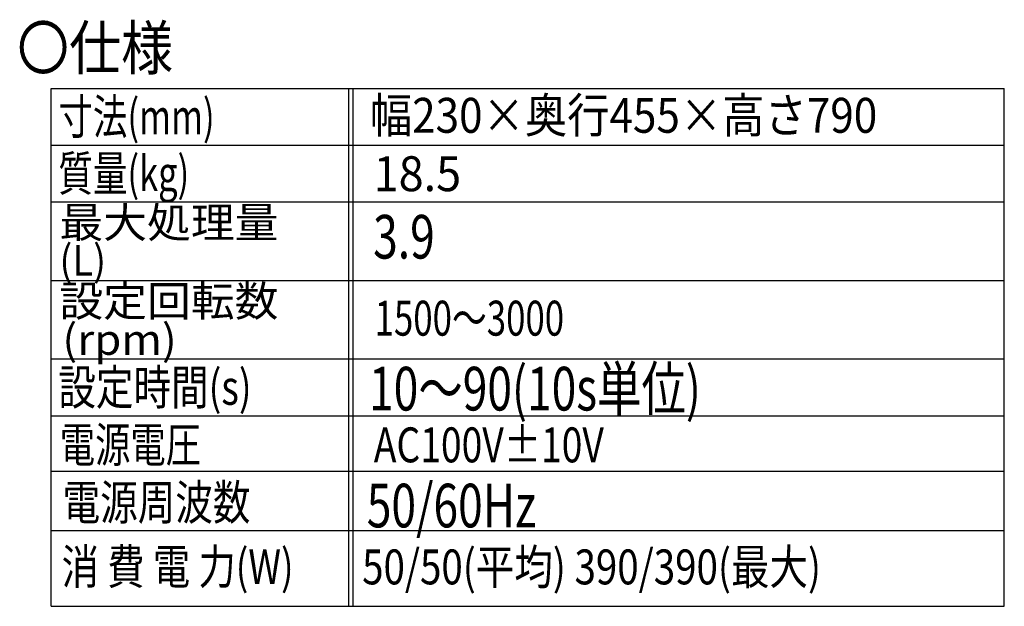
# Model space of a CAD drawing. Units: millimetres. Extents: x 571 to 2220, y 61 to 1717.
# Drawn here: x 1656 to 2220, y 218 to 554 of the extents above; entities that cross this region are included whole.
import ezdxf

# ---------------------------------------------------------------- set-up
doc = ezdxf.new("R2010")
doc.units = ezdxf.units.MM
doc.header["$LTSCALE"] = 6
doc.layers.add('15', color=7, linetype='Continuous')
doc.styles.add('BIGFONT', font='txt.shx', dxfattribs={"bigfont": 'extfont2.shx'})
doc.styles.get("Standard").update_dxf_attribs({"font": 'ISOCP.SHX', "bigfont": 'EXTFONT.SHX'})

msp = doc.modelspace()

# ---------------------------------------------------------------- linework, layer by layer
at = {"layer": '15', "color": 1, "linetype": 'Continuous'}
for p, q in [((1674.294, 514.879), (2220.157, 514.879)), ((1674.294, 218.193), (1674.294, 514.879)), ((2220.157, 218.193), (2220.157, 514.879)), ((1674.294, 218.193), (2220.157, 218.193))]:
    msp.add_line(p, q, dxfattribs=at)
at = {"layer": '15', "color": 2, "linetype": 'Continuous'}
for p, q in [((1844.793, 218.193), (1844.793, 514.879)), ((1847.293, 218.193), (1847.293, 514.879)), ((1674.294, 482.379), (2220.157, 482.379)), ((1674.294, 449.879), (2220.157, 449.879)), ((1674.294, 404.879), (2220.157, 404.879)), ((1674.294, 359.879), (2220.157, 359.879)), ((1674.294, 327.379), (2220.157, 327.379)), ((1674.294, 295.593), (2220.157, 295.593)), ((1674.294, 261.539), (2220.157, 261.539))]:
    msp.add_line(p, q, dxfattribs=at)

# ---------------------------------------------------------------- texts
at = {"layer": '15', "color": 1, "linetype": 'Continuous', "style": 'BIGFONT', "width": 0.872575}
msp.add_text('〇仕様', height=25, dxfattribs=at).set_placement((1654.885, 525.519))
at = {"layer": '15', "color": 2, "linetype": 'Continuous', "style": 'BIGFONT'}
for s, height, width, p in [('寸法(mm)', 20, 0.724367, (1678.498, 488.629)), ('幅230×奥行455×高さ790', 20, 0.887805, (1856.831, 489.424)), ('質量(kg)', 20, 0.724367, (1678.498, 456.129)), ('18.5', 20, 0.945283, (1859.029, 455.979)), ('最大処理量', 17.5, 1.050646, (1679.098, 429.259)), ('(L)', 17.5, 0.918246, (1679.098, 407.588)), ('設定回転数', 17.5, 1.050646, (1679.098, 384.259)), ('1500～3000', 20, 0.730861, (1859.595, 373.231)), ('(rpm)', 17.5, 1.050646, (1680.794, 362.227)), ('設定時間(s)', 20, 0.788278, (1678.498, 333.629)), ('電源電圧', 20, 0.740994, (1679.31, 300.754)), ('AC100V±10V', 20, 0.782312, (1859.107, 300.661)), ('電源周波数', 20, 0.788278, (1680.927, 267.716)), ('消 費 電 力(W)', 20, 0.781751, (1680.388, 230.906)), ('50/50(平均) 390/390(最大)', 20, 0.808589, (1852.439, 230.756))]:
    msp.add_text(s, height=height, dxfattribs=dict(at, width=width)).set_placement(p)
at = {"layer": '15', "color": 2, "linetype": 'Continuous', "width": 0.745395}
for s, p in [('3.9', (1858.733, 417.379)), ('10～90(10s単位)', (1856.395, 330.363)), ('50/60Hz', (1855.091, 263.406))]:
    msp.add_text(s, height=25, dxfattribs=at).set_placement(p)

doc.saveas('drawing.dxf')
